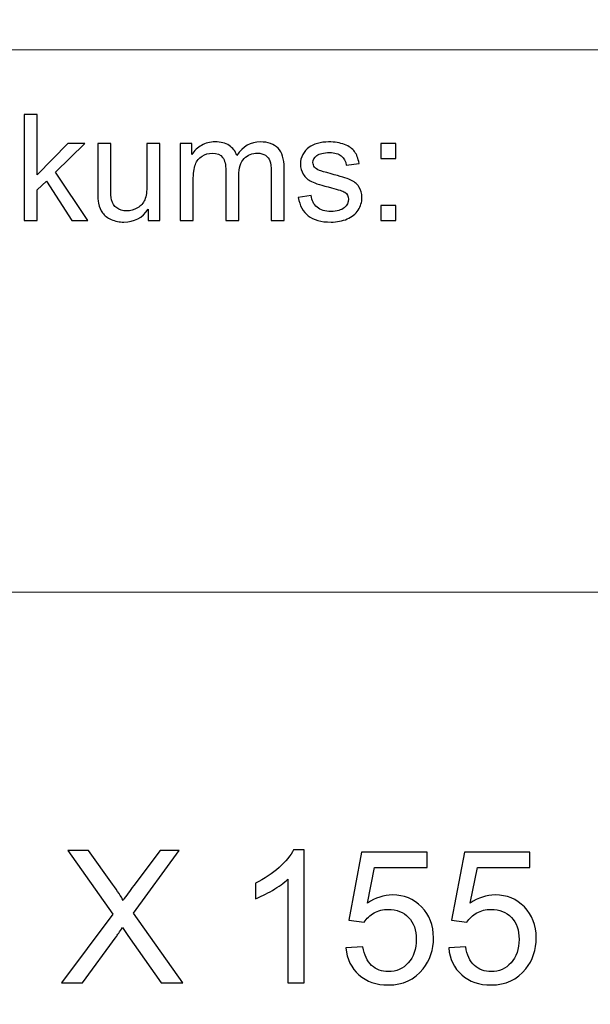
# Model space of a CAD drawing. Units: millimetres. Extents: x -148 to 148, y -105 to 105.
# Drawn here: x -12 to -1, y -87 to -68 of the extents above; entities that cross this region are included whole.
import ezdxf

# ---------------------------------------------------------------- set-up
doc = ezdxf.new("R2010")
doc.units = ezdxf.units.MM
doc.header["$MEASUREMENT"] = 0
doc.layers.add('Layer 1', color=7, linetype='Continuous')

msp = doc.modelspace()

# ---------------------------------------------------------------- linework, layer by layer
at = {"layer": 'Layer 1', "color": 250, "lineweight": 18}
for points, knots in [([(141.5001, 85.0001), (141.5001, 85.0001), (141.5001, -98.0001), (141.5001, -98.0001), (141.5001, -98.0001), (141.5001, -98.0001), (-141.5001, -98.0001), (-141.5001, -98.0001), (-141.5001, -98.0001), (-141.5001, -98.0001), (-141.5001, 85.0001), (-141.5001, 85.0001), (-141.5001, 85.0001), (-141.5001, 85.0001), (141.5001, 85.0001), (141.5001, 85.0001)], [0, 0, 0, 0, 0.2, 0.2, 0.2, 0.2, 0.4, 0.4, 0.4, 0.4, 0.6, 0.6, 0.6, 0.6, 1, 1, 1, 1]), ([(141.5001, -68.694), (141.5001, -68.694), (-21.6408, -68.694), (-21.6408, -68.694), (-21.6408, -68.694), (-21.6408, -68.694), (-21.6408, -98.0001), (-21.6408, -98.0001)], [0, 0, 0, 0, 0.3333333, 0.3333333, 0.3333333, 0.3333333, 1, 1, 1, 1])]:
    msp.add_open_spline(points, degree=3, knots=knots, dxfattribs=at)
at = {"layer": 'Layer 1', "color": 51}
for points, knots in [([(-11.6364, -71.9442), (-11.6364, -71.9442), (-11.6364, -69.924), (-11.6364, -69.924), (-11.6364, -69.924), (-11.6364, -69.924), (-11.388, -69.924), (-11.388, -69.924), (-11.388, -69.924), (-11.388, -69.924), (-11.388, -71.0759), (-11.388, -71.0759), (-11.388, -71.0759), (-11.388, -71.0759), (-10.8009, -70.4809), (-10.8009, -70.4809), (-10.8009, -70.4809), (-10.8009, -70.4809), (-10.4802, -70.4809), (-10.4802, -70.4809), (-10.4802, -70.4809), (-10.4802, -70.4809), (-11.0395, -71.0237), (-11.0395, -71.0237), (-11.0395, -71.0237), (-11.0395, -71.0237), (-10.4233, -71.9442), (-10.4233, -71.9442), (-10.4233, -71.9442), (-10.4233, -71.9442), (-10.7295, -71.9442), (-10.7295, -71.9442), (-10.7295, -71.9442), (-10.7295, -71.9442), (-11.2131, -71.1958), (-11.2131, -71.1958), (-11.2131, -71.1958), (-11.2131, -71.1958), (-11.388, -71.3642), (-11.388, -71.3642), (-11.388, -71.3642), (-11.388, -71.3642), (-11.388, -71.9442), (-11.388, -71.9442), (-11.388, -71.9442), (-11.388, -71.9442), (-11.6364, -71.9442), (-11.6364, -71.9442)], [0, 0, 0, 0, 0.0769231, 0.0769231, 0.0769231, 0.0769231, 0.1538462, 0.1538462, 0.1538462, 0.1538462, 0.2307692, 0.2307692, 0.2307692, 0.2307692, 0.3076923, 0.3076923, 0.3076923, 0.3076923, 0.3846154, 0.3846154, 0.3846154, 0.3846154, 0.4615385, 0.4615385, 0.4615385, 0.4615385, 0.5384615, 0.5384615, 0.5384615, 0.5384615, 0.6153846, 0.6153846, 0.6153846, 0.6153846, 0.6923077, 0.6923077, 0.6923077, 0.6923077, 0.7692308, 0.7692308, 0.7692308, 0.7692308, 0.8461538, 0.8461538, 0.8461538, 0.8461538, 1, 1, 1, 1]), ([(-8.6564, -71.9442), (-8.6564, -71.9442), (-8.6564, -70.4809), (-8.6564, -70.4809), (-8.6564, -70.4809), (-8.6564, -70.4809), (-8.435, -70.4809), (-8.435, -70.4809), (-8.435, -70.4809), (-8.435, -70.4809), (-8.435, -70.686), (-8.435, -70.686), (-8.435, -70.686), (-8.389, -70.6145), (-8.3278, -70.5566), (-8.2516, -70.5133), (-8.2516, -70.5133), (-8.1754, -70.4696), (-8.0884, -70.4475), (-7.9911, -70.4475), (-7.9911, -70.4475), (-7.8829, -70.4475), (-7.794, -70.4701), (-7.7248, -70.5152), (-7.7248, -70.5152), (-7.655, -70.5604), (-7.6063, -70.6229), (-7.5781, -70.7038), (-7.5781, -70.7038), (-7.4619, -70.5331), (-7.3114, -70.4475), (-7.1261, -70.4475), (-7.1261, -70.4475), (-6.9806, -70.4475), (-6.8692, -70.4879), (-6.7912, -70.5684), (-6.7912, -70.5684), (-6.7131, -70.6488), (-6.674, -70.7725), (-6.674, -70.9395), (-6.674, -70.9395), (-6.674, -70.9395), (-6.674, -71.9442), (-6.674, -71.9442), (-6.674, -71.9442), (-6.674, -71.9442), (-6.9205, -71.9442), (-6.9205, -71.9442), (-6.9205, -71.9442), (-6.9205, -71.9442), (-6.9205, -71.0223), (-6.9205, -71.0223), (-6.9205, -71.0223), (-6.9205, -70.923), (-6.9285, -70.8515), (-6.9443, -70.8078), (-6.9443, -70.8078), (-6.961, -70.7645), (-6.9901, -70.7292), (-7.032, -70.7024), (-7.032, -70.7024), (-7.0743, -70.6761), (-7.124, -70.6625), (-7.1809, -70.6625), (-7.1809, -70.6625), (-7.2841, -70.6625), (-7.3692, -70.6968), (-7.4372, -70.7655), (-7.4372, -70.7655), (-7.505, -70.8337), (-7.5394, -70.9433), (-7.5394, -71.0938), (-7.5394, -71.0938), (-7.5394, -71.0938), (-7.5394, -71.9442), (-7.5394, -71.9442), (-7.5394, -71.9442), (-7.5394, -71.9442), (-7.7873, -71.9442), (-7.7873, -71.9442), (-7.7873, -71.9442), (-7.7873, -71.9442), (-7.7873, -70.9936), (-7.7873, -70.9936), (-7.7873, -70.9936), (-7.7873, -70.8831), (-7.8074, -70.8003), (-7.8479, -70.7452), (-7.8479, -70.7452), (-7.8883, -70.6902), (-7.9542, -70.6625), (-8.0466, -70.6625), (-8.0466, -70.6625), (-8.1162, -70.6625), (-8.1804, -70.6808), (-8.2397, -70.718), (-8.2397, -70.718), (-8.299, -70.7546), (-8.3424, -70.8083), (-8.3686, -70.8788), (-8.3686, -70.8788), (-8.3956, -70.9498), (-8.4088, -71.0519), (-8.4088, -71.185), (-8.4088, -71.185), (-8.4088, -71.185), (-8.4088, -71.9442), (-8.4088, -71.9442), (-8.4088, -71.9442), (-8.4088, -71.9442), (-8.6564, -71.9442), (-8.6564, -71.9442)], [0, 0, 0, 0, 0.0344828, 0.0344828, 0.0344828, 0.0344828, 0.0689655, 0.0689655, 0.0689655, 0.0689655, 0.1034483, 0.1034483, 0.1034483, 0.1034483, 0.137931, 0.137931, 0.137931, 0.137931, 0.1724138, 0.1724138, 0.1724138, 0.1724138, 0.2068966, 0.2068966, 0.2068966, 0.2068966, 0.2413793, 0.2413793, 0.2413793, 0.2413793, 0.2758621, 0.2758621, 0.2758621, 0.2758621, 0.3103448, 0.3103448, 0.3103448, 0.3103448, 0.3448276, 0.3448276, 0.3448276, 0.3448276, 0.3793103, 0.3793103, 0.3793103, 0.3793103, 0.4137931, 0.4137931, 0.4137931, 0.4137931, 0.4482759, 0.4482759, 0.4482759, 0.4482759, 0.4827586, 0.4827586, 0.4827586, 0.4827586, 0.5172414, 0.5172414, 0.5172414, 0.5172414, 0.5517241, 0.5517241, 0.5517241, 0.5517241, 0.5862069, 0.5862069, 0.5862069, 0.5862069, 0.6206897, 0.6206897, 0.6206897, 0.6206897, 0.6551724, 0.6551724, 0.6551724, 0.6551724, 0.6896552, 0.6896552, 0.6896552, 0.6896552, 0.7241379, 0.7241379, 0.7241379, 0.7241379, 0.7586207, 0.7586207, 0.7586207, 0.7586207, 0.7931034, 0.7931034, 0.7931034, 0.7931034, 0.8275862, 0.8275862, 0.8275862, 0.8275862, 0.862069, 0.862069, 0.862069, 0.862069, 0.8965517, 0.8965517, 0.8965517, 0.8965517, 0.9310345, 0.9310345, 0.9310345, 0.9310345, 1, 1, 1, 1]), ([(-6.4048, -71.5072), (-6.4048, -71.5072), (-6.1599, -71.4687), (-6.1599, -71.4687), (-6.1599, -71.4687), (-6.1461, -71.567), (-6.1077, -71.6422), (-6.0445, -71.6949), (-6.0445, -71.6949), (-5.9821, -71.7471), (-5.8942, -71.7735), (-5.7807, -71.7735), (-5.7807, -71.7735), (-5.667, -71.7735), (-5.5823, -71.7499), (-5.5273, -71.7038), (-5.5273, -71.7038), (-5.4722, -71.6573), (-5.4445, -71.6027), (-5.4445, -71.5406), (-5.4445, -71.5406), (-5.4445, -71.4842), (-5.4688, -71.4404), (-5.5177, -71.408), (-5.5177, -71.408), (-5.5515, -71.3859), (-5.6362, -71.3581), (-5.7712, -71.3243), (-5.7712, -71.3243), (-5.953, -71.2782), (-6.0795, -71.2386), (-6.1496, -71.2048), (-6.1496, -71.2048), (-6.2197, -71.1714), (-6.2731, -71.1248), (-6.3093, -71.0656), (-6.3093, -71.0656), (-6.3456, -71.0063), (-6.3641, -70.9409), (-6.3641, -70.8694), (-6.3641, -70.8694), (-6.3641, -70.804), (-6.349, -70.7438), (-6.3189, -70.6883), (-6.3189, -70.6883), (-6.2893, -70.6323), (-6.2482, -70.5863), (-6.1969, -70.5496), (-6.1969, -70.5496), (-6.1585, -70.5213), (-6.1056, -70.4969), (-6.0395, -70.4771), (-6.0395, -70.4771), (-5.9725, -70.4574), (-5.9011, -70.4475), (-5.8249, -70.4475), (-5.8249, -70.4475), (-5.7101, -70.4475), (-5.6096, -70.4644), (-5.5225, -70.4974), (-5.5225, -70.4974), (-5.4354, -70.5303), (-5.3714, -70.575), (-5.3302, -70.6314), (-5.3302, -70.6314), (-5.2886, -70.6883), (-5.2606, -70.7636), (-5.2449, -70.8581), (-5.2449, -70.8581), (-5.2449, -70.8581), (-5.4873, -70.8915), (-5.4873, -70.8915), (-5.4873, -70.8915), (-5.4984, -70.8163), (-5.5304, -70.7575), (-5.5831, -70.7151), (-5.5831, -70.7151), (-5.6357, -70.6728), (-5.7106, -70.6516), (-5.8071, -70.6516), (-5.8071, -70.6516), (-5.921, -70.6516), (-6.0021, -70.6704), (-6.0506, -70.7081), (-6.0506, -70.7081), (-6.0995, -70.7457), (-6.1242, -70.7899), (-6.1242, -70.8402), (-6.1242, -70.8402), (-6.1242, -70.8727), (-6.1138, -70.9014), (-6.0934, -70.9273), (-6.0934, -70.9273), (-6.0734, -70.9541), (-6.0419, -70.9757), (-5.9984, -70.9936), (-5.9984, -70.9936), (-5.9736, -71.0025), (-5.9005, -71.0237), (-5.7794, -71.0566), (-5.7794, -71.0566), (-5.6039, -71.1037), (-5.4815, -71.1418), (-5.4124, -71.1719), (-5.4124, -71.1719), (-5.3429, -71.2015), (-5.2883, -71.2452), (-5.2486, -71.3021), (-5.2486, -71.3021), (-5.2092, -71.3591), (-5.1894, -71.4296), (-5.1894, -71.5143), (-5.1894, -71.5143), (-5.1894, -71.5971), (-5.214, -71.6747), (-5.2618, -71.7481), (-5.2618, -71.7481), (-5.3102, -71.821), (-5.3799, -71.8774), (-5.4706, -71.9174), (-5.4706, -71.9174), (-5.5616, -71.9574), (-5.6646, -71.9771), (-5.7794, -71.9771), (-5.7794, -71.9771), (-5.9699, -71.9771), (-6.1146, -71.9376), (-6.2143, -71.8586), (-6.2143, -71.8586), (-6.3141, -71.7796), (-6.3776, -71.6625), (-6.4048, -71.5072)], [0, 0, 0, 0, 0.0294118, 0.0294118, 0.0294118, 0.0294118, 0.0588235, 0.0588235, 0.0588235, 0.0588235, 0.0882353, 0.0882353, 0.0882353, 0.0882353, 0.1176471, 0.1176471, 0.1176471, 0.1176471, 0.1470588, 0.1470588, 0.1470588, 0.1470588, 0.1764706, 0.1764706, 0.1764706, 0.1764706, 0.2058824, 0.2058824, 0.2058824, 0.2058824, 0.2352941, 0.2352941, 0.2352941, 0.2352941, 0.2647059, 0.2647059, 0.2647059, 0.2647059, 0.2941176, 0.2941176, 0.2941176, 0.2941176, 0.3235294, 0.3235294, 0.3235294, 0.3235294, 0.3529412, 0.3529412, 0.3529412, 0.3529412, 0.3823529, 0.3823529, 0.3823529, 0.3823529, 0.4117647, 0.4117647, 0.4117647, 0.4117647, 0.4411765, 0.4411765, 0.4411765, 0.4411765, 0.4705882, 0.4705882, 0.4705882, 0.4705882, 0.5, 0.5, 0.5, 0.5, 0.5294118, 0.5294118, 0.5294118, 0.5294118, 0.5588235, 0.5588235, 0.5588235, 0.5588235, 0.5882353, 0.5882353, 0.5882353, 0.5882353, 0.6176471, 0.6176471, 0.6176471, 0.6176471, 0.6470588, 0.6470588, 0.6470588, 0.6470588, 0.6764706, 0.6764706, 0.6764706, 0.6764706, 0.7058824, 0.7058824, 0.7058824, 0.7058824, 0.7352941, 0.7352941, 0.7352941, 0.7352941, 0.7647059, 0.7647059, 0.7647059, 0.7647059, 0.7941176, 0.7941176, 0.7941176, 0.7941176, 0.8235294, 0.8235294, 0.8235294, 0.8235294, 0.8529412, 0.8529412, 0.8529412, 0.8529412, 0.8823529, 0.8823529, 0.8823529, 0.8823529, 0.9117647, 0.9117647, 0.9117647, 0.9117647, 0.9411765, 0.9411765, 0.9411765, 0.9411765, 1, 1, 1, 1]), ([(-9.2672, -71.9442), (-9.2672, -71.9442), (-9.2672, -71.7292), (-9.2672, -71.7292), (-9.2672, -71.7292), (-9.3815, -71.8948), (-9.5362, -71.9771), (-9.7317, -71.9771), (-9.7317, -71.9771), (-9.818, -71.9771), (-9.8987, -71.9607), (-9.9735, -71.9277), (-9.9735, -71.9277), (-10.0484, -71.8948), (-10.1037, -71.8529), (-10.14, -71.8031), (-10.14, -71.8031), (-10.1767, -71.7528), (-10.2021, -71.6916), (-10.2167, -71.6192), (-10.2167, -71.6192), (-10.2267, -71.5703), (-10.2318, -71.4931), (-10.2318, -71.3873), (-10.2318, -71.3873), (-10.2318, -71.3873), (-10.2318, -70.4809), (-10.2318, -70.4809), (-10.2318, -70.4809), (-10.2318, -70.4809), (-9.9838, -70.4809), (-9.9838, -70.4809), (-9.9838, -70.4809), (-9.9838, -70.4809), (-9.9838, -71.2923), (-9.9838, -71.2923), (-9.9838, -71.2923), (-9.9838, -71.4221), (-9.9788, -71.5091), (-9.9687, -71.5543), (-9.9687, -71.5543), (-9.953, -71.6196), (-9.9198, -71.6704), (-9.8695, -71.7081), (-9.8695, -71.7081), (-9.8187, -71.7452), (-9.7563, -71.7636), (-9.682, -71.7636), (-9.682, -71.7636), (-9.6077, -71.7636), (-9.5381, -71.7448), (-9.4727, -71.7067), (-9.4727, -71.7067), (-9.4073, -71.6686), (-9.361, -71.6164), (-9.3343, -71.551), (-9.3343, -71.551), (-9.3071, -71.4851), (-9.2933, -71.3896), (-9.2933, -71.265), (-9.2933, -71.265), (-9.2933, -71.265), (-9.2933, -70.4809), (-9.2933, -70.4809), (-9.2933, -70.4809), (-9.2933, -70.4809), (-9.0456, -70.4809), (-9.0456, -70.4809), (-9.0456, -70.4809), (-9.0456, -70.4809), (-9.0456, -71.9442), (-9.0456, -71.9442), (-9.0456, -71.9442), (-9.0456, -71.9442), (-9.2672, -71.9442), (-9.2672, -71.9442)], [0, 0, 0, 0, 0.05, 0.05, 0.05, 0.05, 0.1, 0.1, 0.1, 0.1, 0.15, 0.15, 0.15, 0.15, 0.2, 0.2, 0.2, 0.2, 0.25, 0.25, 0.25, 0.25, 0.3, 0.3, 0.3, 0.3, 0.35, 0.35, 0.35, 0.35, 0.4, 0.4, 0.4, 0.4, 0.45, 0.45, 0.45, 0.45, 0.5, 0.5, 0.5, 0.5, 0.55, 0.55, 0.55, 0.55, 0.6, 0.6, 0.6, 0.6, 0.65, 0.65, 0.65, 0.65, 0.7, 0.7, 0.7, 0.7, 0.75, 0.75, 0.75, 0.75, 0.8, 0.8, 0.8, 0.8, 0.85, 0.85, 0.85, 0.85, 0.9, 0.9, 0.9, 0.9, 1, 1, 1, 1]), ([(-4.8258, -70.7631), (-4.8258, -70.7631), (-4.8258, -70.4809), (-4.8258, -70.4809), (-4.8258, -70.4809), (-4.8258, -70.4809), (-4.5433, -70.4809), (-4.5433, -70.4809), (-4.5433, -70.4809), (-4.5433, -70.4809), (-4.5433, -70.7631), (-4.5433, -70.7631), (-4.5433, -70.7631), (-4.5433, -70.7631), (-4.8258, -70.7631), (-4.8258, -70.7631)], [0, 0, 0, 0, 0.2, 0.2, 0.2, 0.2, 0.4, 0.4, 0.4, 0.4, 0.6, 0.6, 0.6, 0.6, 1, 1, 1, 1]), ([(-4.8258, -71.9442), (-4.8258, -71.9442), (-4.8258, -71.6615), (-4.8258, -71.6615), (-4.8258, -71.6615), (-4.8258, -71.6615), (-4.5433, -71.6615), (-4.5433, -71.6615), (-4.5433, -71.6615), (-4.5433, -71.6615), (-4.5433, -71.9442), (-4.5433, -71.9442), (-4.5433, -71.9442), (-4.5433, -71.9442), (-4.8258, -71.9442), (-4.8258, -71.9442)], [0, 0, 0, 0, 0.2, 0.2, 0.2, 0.2, 0.4, 0.4, 0.4, 0.4, 0.6, 0.6, 0.6, 0.6, 1, 1, 1, 1]), ([(-10.923, -86.4907), (-10.923, -86.4907), (-9.947, -85.1801), (-9.947, -85.1801), (-9.947, -85.1801), (-9.947, -85.1801), (-10.8066, -83.9648), (-10.8066, -83.9648), (-10.8066, -83.9648), (-10.8066, -83.9648), (-10.4085, -83.9648), (-10.4085, -83.9648), (-10.4085, -83.9648), (-10.4085, -83.9648), (-9.9482, -84.611), (-9.9482, -84.611), (-9.9482, -84.611), (-9.8523, -84.745), (-9.7859, -84.8473), (-9.7477, -84.9185), (-9.7477, -84.9185), (-9.6906, -84.8303), (-9.6236, -84.7362), (-9.5466, -84.6368), (-9.5466, -84.6368), (-9.5466, -84.6368), (-9.0421, -83.9648), (-9.0421, -83.9648), (-9.0421, -83.9648), (-9.0421, -83.9648), (-8.6758, -83.9648), (-8.6758, -83.9648), (-8.6758, -83.9648), (-8.6758, -83.9648), (-9.5531, -85.1654), (-9.5531, -85.1654), (-9.5531, -85.1654), (-9.5531, -85.1654), (-8.6088, -86.4907), (-8.6088, -86.4907), (-8.6088, -86.4907), (-8.6088, -86.4907), (-9.0192, -86.4907), (-9.0192, -86.4907), (-9.0192, -86.4907), (-9.0192, -86.4907), (-9.6565, -85.5899), (-9.6565, -85.5899), (-9.6565, -85.5899), (-9.693, -85.5388), (-9.7277, -85.4876), (-9.76, -85.4371), (-9.76, -85.4371), (-9.8165, -85.5217), (-9.8564, -85.5811), (-9.8811, -85.6146), (-9.8811, -85.6146), (-9.8811, -85.6146), (-10.5214, -86.4907), (-10.5214, -86.4907), (-10.5214, -86.4907), (-10.5214, -86.4907), (-10.923, -86.4907), (-10.923, -86.4907)], [0, 0, 0, 0, 0.0588235, 0.0588235, 0.0588235, 0.0588235, 0.1176471, 0.1176471, 0.1176471, 0.1176471, 0.1764706, 0.1764706, 0.1764706, 0.1764706, 0.2352941, 0.2352941, 0.2352941, 0.2352941, 0.2941176, 0.2941176, 0.2941176, 0.2941176, 0.3529412, 0.3529412, 0.3529412, 0.3529412, 0.4117647, 0.4117647, 0.4117647, 0.4117647, 0.4705882, 0.4705882, 0.4705882, 0.4705882, 0.5294118, 0.5294118, 0.5294118, 0.5294118, 0.5882353, 0.5882353, 0.5882353, 0.5882353, 0.6470588, 0.6470588, 0.6470588, 0.6470588, 0.7058824, 0.7058824, 0.7058824, 0.7058824, 0.7647059, 0.7647059, 0.7647059, 0.7647059, 0.8235294, 0.8235294, 0.8235294, 0.8235294, 0.8823529, 0.8823529, 0.8823529, 0.8823529, 1, 1, 1, 1]), ([(-6.2929, -86.4907), (-6.2929, -86.4907), (-6.6033, -86.4907), (-6.6033, -86.4907), (-6.6033, -86.4907), (-6.6033, -86.4907), (-6.6033, -84.514), (-6.6033, -84.514), (-6.6033, -84.514), (-6.678, -84.5857), (-6.7762, -84.6568), (-6.8973, -84.728), (-6.8973, -84.728), (-7.0184, -84.7991), (-7.1278, -84.8526), (-7.2242, -84.8879), (-7.2242, -84.8879), (-7.2242, -84.8879), (-7.2242, -84.588), (-7.2242, -84.588), (-7.2242, -84.588), (-7.0507, -84.5069), (-6.8991, -84.4081), (-6.7691, -84.2917), (-6.7691, -84.2917), (-6.6392, -84.1759), (-6.5469, -84.0636), (-6.4928, -83.9542), (-6.4928, -83.9542), (-6.4928, -83.9542), (-6.2929, -83.9542), (-6.2929, -83.9542), (-6.2929, -83.9542), (-6.2929, -83.9542), (-6.2929, -86.4907), (-6.2929, -86.4907)], [0, 0, 0, 0, 0.1, 0.1, 0.1, 0.1, 0.2, 0.2, 0.2, 0.2, 0.3, 0.3, 0.3, 0.3, 0.4, 0.4, 0.4, 0.4, 0.5, 0.5, 0.5, 0.5, 0.6, 0.6, 0.6, 0.6, 0.7, 0.7, 0.7, 0.7, 0.8, 0.8, 0.8, 0.8, 1, 1, 1, 1]), ([(-5.495, -85.8275), (-5.495, -85.8275), (-5.1705, -85.8028), (-5.1705, -85.8028), (-5.1705, -85.8028), (-5.1464, -85.9609), (-5.0905, -86.0797), (-5.0035, -86.1597), (-5.0035, -86.1597), (-4.9165, -86.2391), (-4.8101, -86.279), (-4.6848, -86.279), (-4.6848, -86.279), (-4.5337, -86.279), (-4.4073, -86.2226), (-4.3044, -86.1103), (-4.3044, -86.1103), (-4.2021, -85.9974), (-4.1509, -85.8481), (-4.1509, -85.6623), (-4.1509, -85.6623), (-4.1509, -85.4853), (-4.1997, -85.3459), (-4.2979, -85.2436), (-4.2979, -85.2436), (-4.3961, -85.1413), (-4.5261, -85.0902), (-4.6878, -85.0902), (-4.6878, -85.0902), (-4.7883, -85.0902), (-4.8783, -85.1131), (-4.9582, -85.159), (-4.9582, -85.159), (-5.0376, -85.2048), (-5.0999, -85.2642), (-5.1458, -85.3371), (-5.1458, -85.3371), (-5.1458, -85.3371), (-5.4386, -85.2948), (-5.4386, -85.2948), (-5.4386, -85.2948), (-5.4386, -85.2948), (-5.1952, -83.9965), (-5.1952, -83.9965), (-5.1952, -83.9965), (-5.1952, -83.9965), (-3.9428, -83.9965), (-3.9428, -83.9965), (-3.9428, -83.9965), (-3.9428, -83.9965), (-3.9428, -84.2929), (-3.9428, -84.2929), (-3.9428, -84.2929), (-3.9428, -84.2929), (-4.9476, -84.2929), (-4.9476, -84.2929), (-4.9476, -84.2929), (-4.9476, -84.2929), (-5.0823, -84.9743), (-5.0823, -84.9743), (-5.0823, -84.9743), (-4.9312, -84.8679), (-4.7724, -84.815), (-4.6066, -84.815), (-4.6066, -84.815), (-4.3867, -84.815), (-4.2009, -84.8914), (-4.0498, -85.0443), (-4.0498, -85.0443), (-3.8987, -85.1972), (-3.8229, -85.3936), (-3.8229, -85.6334), (-3.8229, -85.6334), (-3.8229, -85.8622), (-3.8893, -86.0597), (-4.0222, -86.2261), (-4.0222, -86.2261), (-4.1839, -86.4307), (-4.4049, -86.533), (-4.6848, -86.533), (-4.6848, -86.533), (-4.9141, -86.533), (-5.1011, -86.4684), (-5.2463, -86.3396), (-5.2463, -86.3396), (-5.3916, -86.2108), (-5.4745, -86.0403), (-5.495, -85.8275)], [0, 0, 0, 0, 0.0434783, 0.0434783, 0.0434783, 0.0434783, 0.0869565, 0.0869565, 0.0869565, 0.0869565, 0.1304348, 0.1304348, 0.1304348, 0.1304348, 0.173913, 0.173913, 0.173913, 0.173913, 0.2173913, 0.2173913, 0.2173913, 0.2173913, 0.2608696, 0.2608696, 0.2608696, 0.2608696, 0.3043478, 0.3043478, 0.3043478, 0.3043478, 0.3478261, 0.3478261, 0.3478261, 0.3478261, 0.3913043, 0.3913043, 0.3913043, 0.3913043, 0.4347826, 0.4347826, 0.4347826, 0.4347826, 0.4782609, 0.4782609, 0.4782609, 0.4782609, 0.5217391, 0.5217391, 0.5217391, 0.5217391, 0.5652174, 0.5652174, 0.5652174, 0.5652174, 0.6086957, 0.6086957, 0.6086957, 0.6086957, 0.6521739, 0.6521739, 0.6521739, 0.6521739, 0.6956522, 0.6956522, 0.6956522, 0.6956522, 0.7391304, 0.7391304, 0.7391304, 0.7391304, 0.7826087, 0.7826087, 0.7826087, 0.7826087, 0.826087, 0.826087, 0.826087, 0.826087, 0.8695652, 0.8695652, 0.8695652, 0.8695652, 0.9130435, 0.9130435, 0.9130435, 0.9130435, 1, 1, 1, 1]), ([(-3.533, -85.8275), (-3.533, -85.8275), (-3.2085, -85.8028), (-3.2085, -85.8028), (-3.2085, -85.8028), (-3.1844, -85.9609), (-3.1285, -86.0797), (-3.0415, -86.1597), (-3.0415, -86.1597), (-2.9545, -86.2391), (-2.8481, -86.279), (-2.7228, -86.279), (-2.7228, -86.279), (-2.5717, -86.279), (-2.4453, -86.2226), (-2.3424, -86.1103), (-2.3424, -86.1103), (-2.2401, -85.9974), (-2.1889, -85.8481), (-2.1889, -85.6623), (-2.1889, -85.6623), (-2.1889, -85.4853), (-2.2377, -85.3459), (-2.3359, -85.2436), (-2.3359, -85.2436), (-2.4341, -85.1413), (-2.5641, -85.0902), (-2.7258, -85.0902), (-2.7258, -85.0902), (-2.8263, -85.0902), (-2.9163, -85.1131), (-2.9962, -85.159), (-2.9962, -85.159), (-3.0756, -85.2048), (-3.1379, -85.2642), (-3.1838, -85.3371), (-3.1838, -85.3371), (-3.1838, -85.3371), (-3.4766, -85.2948), (-3.4766, -85.2948), (-3.4766, -85.2948), (-3.4766, -85.2948), (-3.2332, -83.9965), (-3.2332, -83.9965), (-3.2332, -83.9965), (-3.2332, -83.9965), (-1.9808, -83.9965), (-1.9808, -83.9965), (-1.9808, -83.9965), (-1.9808, -83.9965), (-1.9808, -84.2929), (-1.9808, -84.2929), (-1.9808, -84.2929), (-1.9808, -84.2929), (-2.9856, -84.2929), (-2.9856, -84.2929), (-2.9856, -84.2929), (-2.9856, -84.2929), (-3.1203, -84.9743), (-3.1203, -84.9743), (-3.1203, -84.9743), (-2.9692, -84.8679), (-2.8104, -84.815), (-2.6446, -84.815), (-2.6446, -84.815), (-2.4247, -84.815), (-2.2389, -84.8914), (-2.0878, -85.0443), (-2.0878, -85.0443), (-1.9367, -85.1972), (-1.8609, -85.3936), (-1.8609, -85.6334), (-1.8609, -85.6334), (-1.8609, -85.8622), (-1.9273, -86.0597), (-2.0602, -86.2261), (-2.0602, -86.2261), (-2.2219, -86.4307), (-2.4429, -86.533), (-2.7228, -86.533), (-2.7228, -86.533), (-2.9521, -86.533), (-3.1391, -86.4684), (-3.2843, -86.3396), (-3.2843, -86.3396), (-3.4296, -86.2108), (-3.5125, -86.0403), (-3.533, -85.8275)], [0, 0, 0, 0, 0.0434783, 0.0434783, 0.0434783, 0.0434783, 0.0869565, 0.0869565, 0.0869565, 0.0869565, 0.1304348, 0.1304348, 0.1304348, 0.1304348, 0.173913, 0.173913, 0.173913, 0.173913, 0.2173913, 0.2173913, 0.2173913, 0.2173913, 0.2608696, 0.2608696, 0.2608696, 0.2608696, 0.3043478, 0.3043478, 0.3043478, 0.3043478, 0.3478261, 0.3478261, 0.3478261, 0.3478261, 0.3913043, 0.3913043, 0.3913043, 0.3913043, 0.4347826, 0.4347826, 0.4347826, 0.4347826, 0.4782609, 0.4782609, 0.4782609, 0.4782609, 0.5217391, 0.5217391, 0.5217391, 0.5217391, 0.5652174, 0.5652174, 0.5652174, 0.5652174, 0.6086957, 0.6086957, 0.6086957, 0.6086957, 0.6521739, 0.6521739, 0.6521739, 0.6521739, 0.6956522, 0.6956522, 0.6956522, 0.6956522, 0.7391304, 0.7391304, 0.7391304, 0.7391304, 0.7826087, 0.7826087, 0.7826087, 0.7826087, 0.826087, 0.826087, 0.826087, 0.826087, 0.8695652, 0.8695652, 0.8695652, 0.8695652, 0.9130435, 0.9130435, 0.9130435, 0.9130435, 1, 1, 1, 1])]:
    msp.add_open_spline(points, degree=3, knots=knots, dxfattribs=at)
at = {"layer": 'Layer 1', "color": 250, "lineweight": 18}
msp.add_open_spline([(-21.6408, -79.0365), (-21.6408, -79.0365), (141.5001, -79.0365), (141.5001, -79.0365)], degree=3, dxfattribs=at)

doc.saveas('drawing.dxf')
